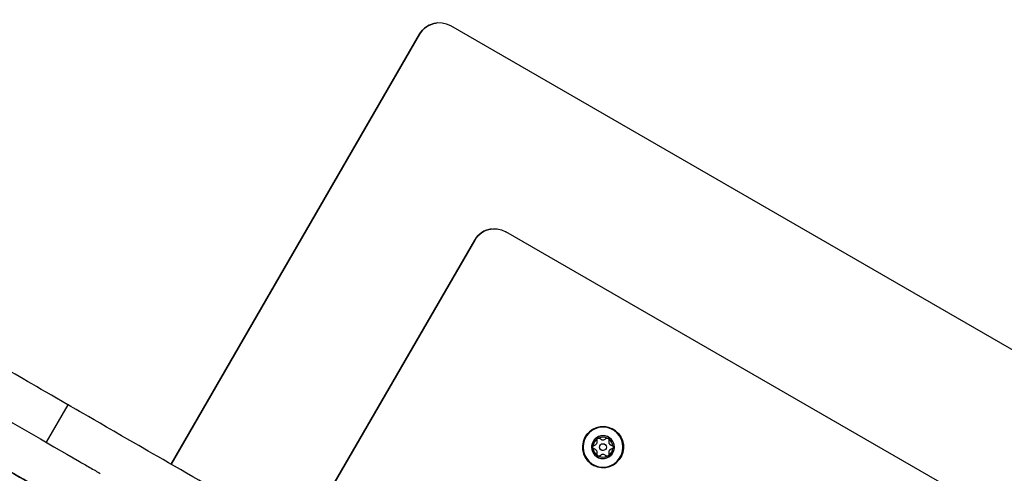
# Model space of a CAD drawing. Units: millimetres. Extents: x -3921 to 5133, y -6121 to 2647.
# Drawn here: x -697 to -266, y 404 to 603 of the extents above; entities that cross this region are included whole.
import ezdxf

# ---------------------------------------------------------------- set-up
doc = ezdxf.new("R2010")
doc.units = ezdxf.units.MM
doc.layers.add('BSF_2D', color=7, linetype='Continuous')

# ---------------------------------------------------------------- blocks, each defined once
blk = doc.blocks.new('Berliner_SON1146B_2D_Block')
at = {"layer": 'BSF_2D'}
for p, q in [((-514.65, 601.12), (-514.65, 601.12)), ((-514.65, 601.12), (-514.65, 601.12)), ((-514.65, 601.12), (-514.65, 601.12)), ((-514.65, 601.12), (-514.65, 601.12)), ((-514.65, 601.12), (-514.65, 601.12)), ((-49.34, 334.87), (-508.33, 599.87)), ((-630.74, 407.85), (-521.99, 596.21)), ((-521.99, 596.21), (-630.74, 407.85)), ((-522, 596.21), (-630.74, 407.85)), ((-522, 596.21), (-630.74, 407.85)), ((-521.99, 596.21), (-630.74, 407.85)), ((-521.99, 596.21), (-630.74, 407.85)), ((-521.99, 596.21), (-630.74, 407.85)), ((-521.99, 596.21), (-630.74, 407.85)), ((-522, 596.21), (-630.74, 407.85)), ((-521.99, 596.21), (-630.74, 407.85)), ((-490.49, 510.96), (-490.49, 510.96)), ((-490.49, 510.96), (-490.49, 510.96)), ((-490.49, 510.96), (-490.49, 510.96)), ((-490.49, 510.96), (-490.49, 510.96)), ((-139.5, 310.71), (-484.18, 509.71)), ((-573.58, 374.85), (-497.84, 506.05)), ((-497.84, 506.05), (-573.58, 374.85)), ((-573.58, 374.85), (-497.84, 506.05)), ((-573.58, 374.85), (-497.84, 506.05)), ((-573.58, 374.85), (-497.84, 506.05)), ((-573.58, 374.85), (-497.84, 506.05)), ((-573.58, 374.85), (-497.84, 506.05)), ((-573.58, 374.85), (-497.84, 506.05)), ((-675.9, 433.92), (-685.4, 417.47)), ((-441.45, 418.5), (-441.45, 418.5)), ((-441.88, 416.8), (-441.88, 416.8)), ((-441.48, 413.83), (-441.48, 413.83)), ((-441.91, 412.13), (-441.91, 412.13))]:
    blk.add_line(p, q, dxfattribs=at)
blk.add_circle((-441.68, 415.32), 1.5, dxfattribs=at)
at = {"layer": 'BSF_2D', "extrusion": (0, 0, -1)}
for centre, radius, start, end in [((443.53, 418.52), 0.77, 342.6827, 29.4306), ((443.53, 418.52), 0.77, 90.5694, 137.3173), ((439.83, 418.52), 0.77, 42.6827, 89.4306), ((439.83, 418.52), 0.77, 150.5694, 197.3173), ((445.38, 415.32), 0.77, 30.5694, 77.3173), ((445.38, 415.32), 0.77, 282.6827, 329.4306), ((441.68, 415.32), 1.5, 262.4595, 82.4595), ((437.97, 415.32), 0.77, 102.6827, 149.4306), ((437.97, 415.32), 0.77, 210.5694, 257.3173), ((443.53, 412.11), 0.77, 330.5694, 17.3173), ((443.53, 412.11), 0.77, 222.6827, 269.4306), ((439.83, 412.11), 0.77, 270.5694, 317.3173), ((439.83, 412.11), 0.77, 162.6827, 209.4306)]:
    blk.add_arc(centre, radius, start, end, dxfattribs=at)
at = {"layer": 'BSF_2D'}
for centre, major_axis, ratio, start_param, end_param in [((-513.33, 591.21), (-1.31, 9.91), 1, 0, 0.915592), ((-513.33, 591.21), (-1.31, 9.91), 1, 0, 0.915592), ((-513.33, 591.21), (-1.31, 9.91), 1, 0, 0.915592), ((-513.33, 591.21), (-1.31, 9.91), 1, -0.655204, 0.915592), ((-513.33, 591.21), (-1.31, 9.91), 1, 0, 0.915592), ((-513.33, 591.21), (-1.31, 9.91), 1, 0, 0.915592), ((-513.33, 591.21), (-1.31, 9.91), 1, 0, 0.915592), ((-513.33, 591.21), (-1.31, 9.91), 1, 0, 0.915592), ((-513.33, 591.21), (-1.31, 9.91), 1, 0, 0.915592), ((-834.22, 503.39), (218.57, -126.19), 0.000007, 4.397402, 5.556717), ((-489.18, 501.05), (-1.31, 9.91), 1, 0, 0.915591), ((-843.72, 486.94), (305.17, -176.19), 0.000007, 4.59526, 5.298541), ((-323.67, 230.56), (392.05, -226.35), 0.000007, 2.686968, 2.921379), ((-533.09, 351.47), (142.8, -82.45), 0.000007, 2.424373, 3.141593), ((-441.68, 415.32), (-1.15, 8.67), 1, -1.702402, 4.580783), ((-441.68, 415.32), (-0.66, 4.96), 1, -1.702402, 4.580783), ((-441.68, 415.32), (-0.58, 4.35), 1, 0.481408, 1.349775), ((-445.94, 417.77), (-0.23, 1.73), 1, 3.231343, 4.883027), ((-441.68, 415.32), (-0.58, 4.35), 1, -0.565789, 0.302578), ((-441.68, 420.23), (-0.23, 1.73), 1, 2.184144, 3.835829), ((-437.42, 417.77), (-0.23, 1.73), 1, 1.136947, 2.788632), ((-441.68, 415.32), (-0.58, 4.35), 1, -1.612987, -0.74462), ((-441.68, 415.32), (-0.58, 4.35), 1, 1.528605, 2.396973), ((-445.94, 412.86), (-0.23, 1.73), 1, 4.27854, 5.930225), ((-437.42, 412.86), (-0.23, 1.73), 1, 0.08975, 1.741434), ((-441.68, 415.32), (-0.58, 4.35), 1, 3.623001, 4.491368), ((-618.47, 400.77), (29.52, -17.04), 0.000007, 0.905196, 2.424373), ((-441.68, 415.32), (-0.58, 4.35), 1, 2.575803, 3.444171), ((-441.68, 410.4), (-0.23, 1.73), 1, -0.957448, 0.694236)]:
    blk.add_ellipse(centre, major_axis=major_axis, ratio=ratio, start_param=start_param, end_param=end_param, dxfattribs=at)
at = {"layer": 'BSF_2D', "extrusion": (0, 0, -1)}
for centre, major_axis, ratio, start_param, end_param in [((-513.33, 591.21), (-1.31, 9.91), 1, -0.915592, 0), ((-843.72, 486.94), (-218.57, 126.19), 0.000007, 3.868061, 5.027376), ((-489.18, 501.05), (-1.31, 9.91), 1, -0.915592, 0.655204), ((-489.18, 501.05), (-1.31, 9.91), 1, -0.915592, 0), ((-489.18, 501.05), (-1.31, 9.91), 1, -0.915592, 0), ((-489.18, 501.05), (-1.31, 9.91), 1, -0.915592, 0), ((-489.18, 501.05), (-1.31, 9.91), 1, -0.915592, 0), ((-489.18, 501.05), (-1.31, 9.91), 1, -0.915592, 0), ((-489.18, 501.05), (-1.31, 9.91), 1, -0.915592, 0), ((-843.72, 486.94), (-322.49, 186.19), 0.000007, 4.158557, 4.803182), ((-441.68, 415.32), (-1.18, 8.92), 1, -1.439190688854209, 4.843994618325378), ((-441.68, 415.32), (-1.18, 8.92), 1, 0.000005, 3.141588), ((-441.68, 415.32), (-0.65, 4.94), 1, -1.43919071159689, 4.843994595582696), ((-411.58, 237.44), (-290.12, 167.5), 0.000007, 6.043045, 6.523326), ((-666.3, 406.44), (-6.06, 3.5), 0.000007, 0.725286, 2.407342)]:
    blk.add_ellipse(centre, major_axis=major_axis, ratio=ratio, start_param=start_param, end_param=end_param, dxfattribs=at)
at = {"layer": 'BSF_2D'}
for points, knots in [([(-444.2, 418.9), (-444.19, 418.92), (-444.18, 418.94), (-444.1, 419.05), (-444.01, 419.13), (-443.82, 419.25), (-443.7, 419.28), (-443.57, 419.29), (-443.55, 419.29), (-443.52, 419.29)], [3.1286595, 3.1286595, 3.1286595, 3.1286595, 3.1907404, 3.1907404, 3.5294449, 3.5294449, 3.8681494, 3.8681494, 3.9302302, 3.9302302, 3.9302302, 3.9302302]), ([(-443.52, 419.29), (-443.43, 419.29), (-443.34, 419.27), (-443.15, 419.2), (-443.05, 419.14), (-442.97, 419.05), (-442.97, 419.05), (-442.97, 419.05)], [3.830949, 3.830949, 3.830949, 3.830949, 4.1025277, 4.1025277, 4.4496852, 4.4496852, 4.4580833, 4.4580833, 4.4580833, 4.4580833]), ([(-442.97, 419.05), (-442.87, 418.94), (-442.76, 418.85), (-442.52, 418.69), (-442.36, 418.61), (-442.02, 418.51), (-441.85, 418.48), (-441.6, 418.48), (-441.53, 418.49), (-441.45, 418.5)], [7.439135, 7.439135, 7.439135, 7.439135, 7.853901, 7.853901, 8.351764, 8.351764, 8.849626, 8.849626, 9.073751, 9.073751, 9.073751, 9.073751]), ([(-439.83, 419.29), (-439.81, 419.29), (-439.79, 419.29), (-439.65, 419.28), (-439.54, 419.25), (-439.44, 419.19)], [3.0342125, 3.0342125, 3.0342125, 3.0342125, 3.0975555, 3.0975555, 3.4325463, 3.4325463, 3.4325463, 3.4325463]), ([(-439.83, 419.29), (-439.81, 419.29), (-439.79, 419.29), (-439.65, 419.28), (-439.54, 419.25), (-439.34, 419.13), (-439.26, 419.05), (-439.18, 418.94), (-439.17, 418.92), (-439.16, 418.9)], [3.1286595, 3.1286595, 3.1286595, 3.1286595, 3.1907404, 3.1907404, 3.5294449, 3.5294449, 3.8681494, 3.8681494, 3.9302302, 3.9302302, 3.9302302, 3.9302302]), ([(-439.44, 419.19), (-439.35, 419.13), (-439.26, 419.05), (-439.13, 418.86), (-439.08, 418.75), (-439.05, 418.53), (-439.06, 418.41), (-439.09, 418.3), (-439.09, 418.3), (-439.09, 418.29)], [3.432546, 3.432546, 3.432546, 3.432546, 3.767537, 3.767537, 4.102528, 4.102528, 4.449685, 4.449685, 4.458083, 4.458083, 4.458083, 4.458083]), ([(-439.09, 418.29), (-439.13, 418.16), (-439.16, 418.02), (-439.18, 417.73), (-439.17, 417.55), (-439.09, 417.21), (-439.02, 417.04), (-438.85, 416.75), (-438.74, 416.61), (-438.49, 416.37), (-438.34, 416.27), (-438.08, 416.14), (-437.94, 416.1), (-437.81, 416.07)], [7.439135, 7.439135, 7.439135, 7.439135, 7.853901, 7.853901, 8.351764, 8.351764, 8.849626, 8.849626, 9.347489, 9.347489, 9.845351, 9.845351, 10.260117, 10.260117, 10.260117, 10.260117]), ([(-446.05, 414.92), (-446.06, 414.94), (-446.07, 414.96), (-446.13, 415.08), (-446.15, 415.2), (-446.15, 415.43), (-446.13, 415.55), (-446.07, 415.67), (-446.06, 415.69), (-446.05, 415.71)], [3.1286595, 3.1286595, 3.1286595, 3.1286595, 3.1907404, 3.1907404, 3.5294449, 3.5294449, 3.8681494, 3.8681494, 3.9302302, 3.9302302, 3.9302302, 3.9302302]), ([(-437.81, 414.56), (-437.94, 414.53), (-438.08, 414.49), (-438.34, 414.36), (-438.49, 414.26), (-438.74, 414.02), (-438.85, 413.88), (-439.02, 413.59), (-439.09, 413.42), (-439.17, 413.08), (-439.18, 412.9), (-439.16, 412.61), (-439.13, 412.47), (-439.09, 412.34)], [7.439135, 7.439135, 7.439135, 7.439135, 7.853901, 7.853901, 8.351764, 8.351764, 8.849626, 8.849626, 9.347489, 9.347489, 9.845351, 9.845351, 10.260117, 10.260117, 10.260117, 10.260117]), ([(-437.81, 416.07), (-437.8, 416.07), (-437.8, 416.06), (-437.68, 416.04), (-437.58, 415.98), (-437.41, 415.85), (-437.33, 415.75), (-437.23, 415.54), (-437.2, 415.43), (-437.2, 415.32)], [2.407009, 2.407009, 2.407009, 2.407009, 2.415407, 2.415407, 2.762565, 2.762565, 3.097556, 3.097556, 3.432546, 3.432546, 3.432546, 3.432546]), ([(-437.2, 415.32), (-437.2, 415.2), (-437.23, 415.09), (-437.33, 414.88), (-437.41, 414.78), (-437.58, 414.65), (-437.68, 414.59), (-437.8, 414.57), (-437.8, 414.56), (-437.81, 414.56)], [3.432546, 3.432546, 3.432546, 3.432546, 3.767537, 3.767537, 4.102528, 4.102528, 4.449685, 4.449685, 4.458083, 4.458083, 4.458083, 4.458083]), ([(-437.31, 415.71), (-437.3, 415.69), (-437.29, 415.67), (-437.23, 415.55), (-437.2, 415.43), (-437.2, 415.2), (-437.23, 415.08), (-437.29, 414.96), (-437.3, 414.94), (-437.31, 414.92)], [3.1286595, 3.1286595, 3.1286595, 3.1286595, 3.1907404, 3.1907404, 3.5294449, 3.5294449, 3.8681494, 3.8681494, 3.9302302, 3.9302302, 3.9302302, 3.9302302]), ([(-443.52, 411.34), (-443.55, 411.34), (-443.57, 411.34), (-443.7, 411.35), (-443.82, 411.38), (-444.01, 411.5), (-444.1, 411.58), (-444.18, 411.69), (-444.19, 411.71), (-444.2, 411.73)], [3.1286595, 3.1286595, 3.1286595, 3.1286595, 3.1907404, 3.1907404, 3.5294449, 3.5294449, 3.8681494, 3.8681494, 3.9302302, 3.9302302, 3.9302302, 3.9302302]), ([(-441.91, 412.13), (-442, 412.12), (-442.1, 412.1), (-442.36, 412.02), (-442.52, 411.94), (-442.76, 411.78), (-442.87, 411.69), (-442.97, 411.58)], [9.073751, 9.073751, 9.073751, 9.073751, 9.347489, 9.347489, 9.845351, 9.845351, 10.260117, 10.260117, 10.260117, 10.260117]), ([(-439.16, 411.73), (-439.17, 411.71), (-439.18, 411.69), (-439.26, 411.58), (-439.34, 411.5), (-439.54, 411.38), (-439.65, 411.35), (-439.79, 411.34), (-439.81, 411.34), (-439.83, 411.34)], [3.1286595, 3.1286595, 3.1286595, 3.1286595, 3.1907404, 3.1907404, 3.5294449, 3.5294449, 3.8681494, 3.8681494, 3.9302302, 3.9302302, 3.9302302, 3.9302302]), ([(-439.09, 412.34), (-439.09, 412.33), (-439.09, 412.33), (-439.06, 412.22), (-439.05, 412.1), (-439.08, 411.88), (-439.13, 411.77), (-439.26, 411.58), (-439.35, 411.5), (-439.44, 411.44)], [2.407009, 2.407009, 2.407009, 2.407009, 2.415407, 2.415407, 2.762565, 2.762565, 3.097556, 3.097556, 3.432546, 3.432546, 3.432546, 3.432546])]:
    blk.add_open_spline(points, degree=3, knots=knots, dxfattribs=at)

msp = doc.modelspace()

# ---------------------------------------------------------------- block references
at = {"layer": 'BSF_2D'}
msp.add_blockref('Berliner_SON1146B_2D_Block', (0, 0), dxfattribs=at)

doc.saveas('drawing.dxf')
